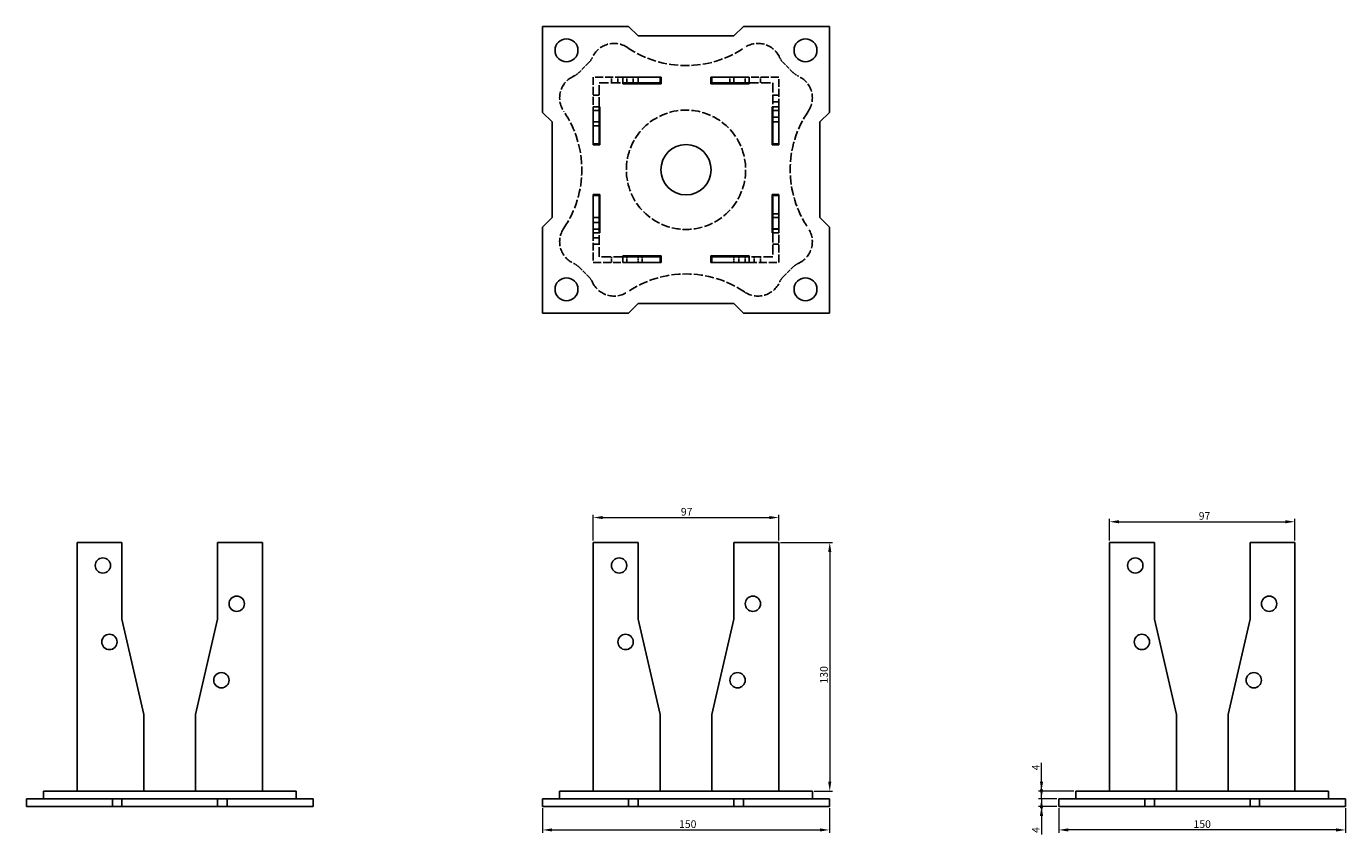
# Model space of a CAD drawing. Units: millimetres. Extents: x 423 to 1175, y 139 to 915.
# Drawn here: x 423 to 1113, y 492 to 915 of the extents above; entities that cross this region are included whole.
import ezdxf

# ---------------------------------------------------------------- set-up
doc = ezdxf.new("R2010")
doc.units = ezdxf.units.MM
doc.linetypes.add('DASHED', pattern=[0.2067, 0.1654, -0.0413])
for name, color, linetype, lineweight in [('Dimensions', 1, 'Continuous', 20), ('Hidden', 6, 'DASHED', 25), ('Part', 7, 'Continuous', 25)]:
    doc.layers.add(name, color=color, linetype=linetype, lineweight=lineweight)
doc.styles.add('EU_style', font='arial.ttf')
doc.dimstyles.new('Dim_2D', dxfattribs={"dimtxt": 4, "dimasz": 5, "dimexe": 1.5, "dimexo": 1, "dimgap": 1, "dimtad": 1, "dimdec": 1, "dimdsep": 46, "dimtxsty": 'EU_style', "dimcen": 2.5, "dimclrd": 256, "dimclre": 256, "dimclrt": 256, "dimadec": 0, "dimazin": 0, "dimtfac": 1, "dimtdec": 1, "dimtmove": 0, "dimatfit": 3, "dimfxl": 0, "dimtolj": 1, "dimtzin": 0, "dimlwd": -1, "dimlwe": -1, "dimarcsym": 0})

# ---------------------------------------------------------------- blocks, each defined once
blk = doc.blocks.new('*D1')
at = {"layer": 'Defpoints', "color": 0}
for p in [(816.5, 658.07), (719.5, 645), (816.5, 645)]:
    blk.add_point(p, dxfattribs=at)
at = {"layer": 'Dimensions'}
for p, q in [((719.5, 646), (719.5, 659.57)), ((724.5, 658.07), (811.5, 658.07)), ((816.5, 646), (816.5, 659.57))]:
    blk.add_line(p, q, dxfattribs=at)
for points in [[(724.5, 658.9), (724.5, 657.24), (719.5, 658.07)], [(811.5, 658.9), (811.5, 657.24), (816.5, 658.07)]]:
    blk.add_solid(points, dxfattribs=at)
at = {"layer": 'Dimensions', "insert": (768.36, 661.11), "char_height": 4, "attachment_point": 5, "style": 'EU_style'}
blk.add_mtext('\\A1;97', dxfattribs=at)
blk = doc.blocks.new('*D2')
at = {"layer": 'Defpoints', "color": 0}
for p in [(1086.5, 655.89), (989.5, 645), (1086.5, 645)]:
    blk.add_point(p, dxfattribs=at)
at = {"layer": 'Dimensions'}
for p, q in [((989.5, 646), (989.5, 657.39)), ((994.5, 655.89), (1081.5, 655.89)), ((1086.5, 646), (1086.5, 657.39))]:
    blk.add_line(p, q, dxfattribs=at)
for points in [[(994.5, 656.72), (994.5, 655.05), (989.5, 655.89)], [(1081.5, 656.72), (1081.5, 655.05), (1086.5, 655.89)]]:
    blk.add_solid(points, dxfattribs=at)
at = {"layer": 'Dimensions', "insert": (1039.2, 658.93), "char_height": 4, "attachment_point": 5, "style": 'EU_style'}
blk.add_mtext('\\A1;97', dxfattribs=at)
blk = doc.blocks.new('*D3')
at = {"layer": 'Defpoints', "color": 0}
for p in [(816.5, 645), (834.09, 515), (843.19, 515)]:
    blk.add_point(p, dxfattribs=at)
at = {"layer": 'Dimensions'}
for p, q in [((817.5, 645), (844.69, 645)), ((843.19, 640), (843.19, 520)), ((835.09, 515), (844.69, 515))]:
    blk.add_line(p, q, dxfattribs=at)
for points in [[(842.36, 640), (844.02, 640), (843.19, 645)], [(842.36, 520), (844.02, 520), (843.19, 515)]]:
    blk.add_solid(points, dxfattribs=at)
at = {"layer": 'Dimensions', "insert": (840.15, 575.82), "char_height": 4, "attachment_point": 5, "rotation": 90, "style": 'EU_style'}
blk.add_mtext('\\A1;130', dxfattribs=at)
blk = doc.blocks.new('*D4')
at = {"layer": 'Defpoints', "color": 0}
for p in [(953.94, 511), (963, 511), (963, 507)]:
    blk.add_point(p, dxfattribs=at)
at = {"layer": 'Dimensions'}
for p, q in [((953.94, 516), (953.94, 521)), ((962, 511), (952.44, 511)), ((953.94, 511), (953.94, 507)), ((962, 507), (952.44, 507)), ((953.94, 502), (953.94, 492.23))]:
    blk.add_line(p, q, dxfattribs=at)
for points in [[(953.11, 516), (954.78, 516), (953.94, 511)], [(953.11, 502), (954.78, 502), (953.94, 507)]]:
    blk.add_solid(points, dxfattribs=at)
at = {"layer": 'Dimensions', "insert": (950.94, 494.62), "char_height": 4, "attachment_point": 5, "rotation": 90, "style": 'EU_style'}
blk.add_mtext('\\A1;4', dxfattribs=at)
blk = doc.blocks.new('*D5')
at = {"layer": 'Defpoints', "color": 0}
for p in [(693, 507), (843, 507), (843, 494.68)]:
    blk.add_point(p, dxfattribs=at)
at = {"layer": 'Dimensions'}
for p, q in [((693, 506), (693, 493.18)), ((843, 506), (843, 493.18)), ((698, 494.68), (838, 494.68))]:
    blk.add_line(p, q, dxfattribs=at)
for points in [[(698, 495.52), (698, 493.85), (693, 494.68)], [(838, 495.52), (838, 493.85), (843, 494.68)]]:
    blk.add_solid(points, dxfattribs=at)
at = {"layer": 'Dimensions', "insert": (768.91, 497.72), "char_height": 4, "attachment_point": 5, "style": 'EU_style'}
blk.add_mtext('\\A1;150', dxfattribs=at)
blk = doc.blocks.new('*D6')
at = {"layer": 'Defpoints', "color": 0}
for p in [(963, 507), (1113, 507), (963, 494.68)]:
    blk.add_point(p, dxfattribs=at)
at = {"layer": 'Dimensions'}
for p, q in [((963, 506), (963, 493.18)), ((1113, 506), (1113, 493.18)), ((1108, 494.68), (968, 494.68))]:
    blk.add_line(p, q, dxfattribs=at)
for points in [[(968, 495.52), (968, 493.85), (963, 494.68)], [(1108, 495.52), (1108, 493.85), (1113, 494.68)]]:
    blk.add_solid(points, dxfattribs=at)
at = {"layer": 'Dimensions', "insert": (1038, 497.72), "char_height": 4, "attachment_point": 5, "style": 'EU_style'}
blk.add_mtext('\\A1;150', dxfattribs=at)
blk = doc.blocks.new('*D7')
at = {"layer": 'Defpoints', "color": 0}
for p in [(953.94, 515), (963, 511), (971.91, 515)]:
    blk.add_point(p, dxfattribs=at)
at = {"layer": 'Dimensions'}
for p, q in [((953.94, 520), (953.94, 529.77)), ((970.91, 515), (952.44, 515)), ((962, 511), (952.44, 511)), ((953.94, 511), (953.94, 515)), ((953.94, 506), (953.94, 501))]:
    blk.add_line(p, q, dxfattribs=at)
for points in [[(953.11, 520), (954.78, 520), (953.94, 515)], [(953.11, 506), (954.78, 506), (953.94, 511)]]:
    blk.add_solid(points, dxfattribs=at)
at = {"layer": 'Dimensions', "insert": (950.94, 527.38), "char_height": 4, "attachment_point": 5, "rotation": 90, "style": 'EU_style'}
blk.add_mtext('\\A1;4', dxfattribs=at)

msp = doc.modelspace()

# ---------------------------------------------------------------- linework, layer by layer
at = {"layer": 'Hidden', "ltscale": 13.332776}
for p, q in [((717.05, 895.9), (712.1, 890.95)), ((823.9, 890.95), (818.95, 895.9)), ((712.1, 789.05), (717.05, 784.1)), ((818.95, 784.1), (823.9, 789.05))]:
    msp.add_line(p, q, dxfattribs=at)
at = {"layer": 'Hidden', "ltscale": 24.995968}
for p, q in [((719.5, 888.5), (719.5, 873)), ((735, 888.5), (719.5, 888.5)), ((816.5, 888.5), (801, 888.5)), ((816.5, 873), (816.5, 888.5)), ((719.5, 807), (719.5, 791.5)), ((816.5, 791.5), (816.5, 807)), ((719.5, 791.5), (735, 791.5)), ((801, 791.5), (816.5, 791.5))]:
    msp.add_line(p, q, dxfattribs=at)
at = {"layer": 'Hidden', "ltscale": 30.237059}
for p, q in [((722.5, 873), (722.5, 885.5)), ((722.5, 885.5), (735, 885.5)), ((801, 885.5), (813.5, 885.5)), ((813.5, 885.5), (813.5, 873)), ((722.5, 794.5), (722.5, 807)), ((813.5, 807), (813.5, 794.5)), ((735, 794.5), (722.5, 794.5)), ((813.5, 794.5), (801, 794.5))]:
    msp.add_line(p, q, dxfattribs=at)
at = {"layer": 'Hidden', "ltscale": 5.71399}
for p, q in [((729, 885.5), (729, 888.5)), ((732.42, 885.5), (732.42, 888.5)), ((737, 885.5), (737, 888.5)), ((740.42, 885.5), (740.42, 888.5)), ((743, 888.5), (743, 885.5)), ((790.98, 885.5), (790.98, 888.5)), ((793, 888.5), (793, 885.5)), ((798.98, 885.5), (798.98, 888.5)), ((799, 885.5), (799, 888.5)), ((807, 885.5), (807, 888.5)), ((722.5, 879), (719.5, 879)), ((813.5, 879), (816.5, 879)), ((722.5, 871), (719.5, 871)), ((722.5, 870.98), (719.5, 870.98)), ((813.5, 875.58), (816.5, 875.58)), ((813.5, 871), (816.5, 871)), ((719.5, 865), (722.5, 865)), ((722.5, 862.98), (719.5, 862.98)), ((813.5, 867.58), (816.5, 867.58)), ((816.5, 865), (813.5, 865)), ((719.5, 815), (722.5, 815)), ((813.5, 817.02), (816.5, 817.02)), ((816.5, 815), (813.5, 815)), ((722.5, 812.42), (719.5, 812.42)), ((722.5, 809), (719.5, 809)), ((813.5, 809.02), (816.5, 809.02)), ((813.5, 809), (816.5, 809)), ((722.5, 804.42), (719.5, 804.42)), ((722.5, 801), (719.5, 801)), ((813.5, 801), (816.5, 801)), ((729, 794.5), (729, 791.5)), ((737, 794.5), (737, 791.5)), ((737.02, 794.5), (737.02, 791.5)), ((743, 791.5), (743, 794.5)), ((745.02, 794.5), (745.02, 791.5)), ((793, 791.5), (793, 794.5)), ((795.58, 794.5), (795.58, 791.5)), ((799, 794.5), (799, 791.5)), ((803.58, 794.5), (803.58, 791.5)), ((807, 794.5), (807, 791.5))]:
    msp.add_line(p, q, dxfattribs=at)
at = {"layer": 'Hidden', "ltscale": 27.894274}
msp.add_circle((768, 840), 31.2, dxfattribs=at)
at = {"layer": 'Hidden', "ltscale": 26.339468}
for centre, start, end in [((730.4, 893.6), 55.69394, 155.6322), ((805.6, 893.6), 24.3678, 124.30606), ((714.4, 877.6), 114.3678, 214.30606), ((821.6, 877.6), 325.69394, 65.6322), ((714.4, 802.4), 145.69394, 245.6322), ((821.6, 802.4), 294.3678, 34.30606), ((730.4, 786.4), 204.3678, 304.30606), ((805.6, 786.4), 235.69394, 335.6322)]:
    msp.add_arc(centre, 12.49, start, end, dxfattribs=at)
at = {"layer": 'Hidden', "ltscale": 28.557482}
for centre, start, end in [((768, 948.71), 235.69394, 304.30606), ((659.29, 840), 325.69394, 34.30606), ((876.71, 840), 145.69394, 214.30606), ((768, 731.29), 55.69394, 124.30606)]:
    msp.add_arc(centre, 54.22, start, end, dxfattribs=at)
at = {"layer": 'Hidden', "ltscale": 6.655993}
for centre, start, end in [((710.19, 902.76), 315, 335.6322), ((825.81, 902.76), 204.3678, 225), ((705.24, 897.81), 294.3678, 315), ((830.76, 897.81), 225, 245.6322), ((705.24, 782.19), 45, 65.6322), ((830.76, 782.19), 114.3678, 135), ((710.19, 777.24), 24.3678, 45), ((825.81, 777.24), 135, 155.6322)]:
    msp.add_arc(centre, 9.7, start, end, dxfattribs=at)
at = {"layer": 'Part'}
for p, q in [((738, 915), (693, 915)), ((693, 915), (693, 870)), ((743, 910), (738, 915)), ((798, 915), (793, 910)), ((843, 915), (798, 915)), ((843, 870), (843, 915)), ((793, 910), (743, 910)), ((735, 885), (735, 888.5)), ((735, 888.5), (755, 888.5)), ((735, 888.5), (735, 885.5)), ((754.5, 888.5), (735, 888.5)), ((735, 885.5), (754.5, 885.5)), ((755, 885), (735, 885)), ((754.5, 885.5), (754.5, 888.5)), ((755, 888.5), (755, 885)), ((781, 885), (781, 888.5)), ((781, 888.5), (801, 888.5)), ((801, 885), (781, 885)), ((781.5, 888.5), (781.5, 885.5)), ((801, 888.5), (781.5, 888.5)), ((781.5, 885.5), (801, 885.5)), ((801, 888.5), (801, 885)), ((801, 885.5), (801, 888.5)), ((693, 870), (698, 865)), ((719.5, 853), (719.5, 873)), ((719.5, 873), (723, 873)), ((722.5, 873), (719.5, 873)), ((719.5, 873), (719.5, 853.5)), ((722.5, 853.5), (722.5, 873)), ((723, 873), (723, 853)), ((813, 873), (816.5, 873)), ((813, 853), (813, 873)), ((816.5, 873), (813.5, 873)), ((813.5, 873), (813.5, 853.5)), ((816.5, 873), (816.5, 853)), ((816.5, 853.5), (816.5, 873)), ((838, 865), (843, 870)), ((698, 865), (698, 815)), ((838, 815), (838, 865)), ((719.5, 853.5), (722.5, 853.5)), ((723, 853), (719.5, 853)), ((816.5, 853), (813, 853)), ((813.5, 853.5), (816.5, 853.5)), ((719.5, 807), (719.5, 827)), ((719.5, 827), (723, 827)), ((722.5, 826.5), (719.5, 826.5)), ((719.5, 826.5), (719.5, 807)), ((722.5, 807), (722.5, 826.5)), ((723, 827), (723, 807)), ((813, 827), (816.5, 827)), ((813, 807), (813, 827)), ((816.5, 826.5), (813.5, 826.5)), ((813.5, 826.5), (813.5, 807)), ((816.5, 827), (816.5, 807)), ((816.5, 807), (816.5, 826.5)), ((698, 815), (693, 810)), ((843, 810), (838, 815)), ((693, 810), (693, 765)), ((843, 765), (843, 810)), ((723, 807), (719.5, 807)), ((719.5, 807), (722.5, 807)), ((816.5, 807), (813, 807)), ((813.5, 807), (816.5, 807)), ((735, 791.5), (735, 795)), ((735, 795), (755, 795)), ((735, 794.5), (735, 791.5)), ((754.5, 794.5), (735, 794.5)), ((754.5, 791.5), (754.5, 794.5)), ((755, 795), (755, 791.5)), ((781, 795), (801, 795)), ((781, 791.5), (781, 795)), ((801, 794.5), (781.5, 794.5)), ((781.5, 794.5), (781.5, 791.5)), ((801, 795), (801, 791.5)), ((801, 791.5), (801, 794.5)), ((755, 791.5), (735, 791.5)), ((735, 791.5), (754.5, 791.5)), ((801, 791.5), (781, 791.5)), ((781.5, 791.5), (801, 791.5)), ((738, 765), (743, 770)), ((743, 770), (793, 770)), ((793, 770), (798, 765)), ((693, 765), (738, 765)), ((798, 765), (843, 765)), ((449.5, 645), (473, 645)), ((449.5, 515), (449.5, 645)), ((473, 605), (473, 645)), ((523, 645), (523, 605)), ((523, 645), (546.5, 645)), ((546.5, 515), (546.5, 645)), ((719.5, 645), (743, 645)), ((719.5, 515), (719.5, 645)), ((743, 605), (743, 645)), ((793, 645), (793, 605)), ((793, 645), (816.5, 645)), ((816.5, 515), (816.5, 645)), ((989.5, 645), (1013, 645)), ((989.5, 515), (989.5, 645)), ((1013, 605), (1013, 645)), ((1063, 645), (1063, 605)), ((1063, 645), (1086.5, 645)), ((1086.5, 515), (1086.5, 645)), ((484.5, 555), (473, 605)), ((523, 605), (511.5, 555)), ((754.5, 555), (743, 605)), ((793, 605), (781.5, 555)), ((1024.5, 555), (1013, 605)), ((1063, 605), (1051.5, 555)), ((484.5, 515), (484.5, 555)), ((511.5, 555), (511.5, 515)), ((754.5, 515), (754.5, 555)), ((781.5, 555), (781.5, 515)), ((1024.5, 515), (1024.5, 555)), ((1051.5, 555), (1051.5, 515)), ((423, 507), (423, 511)), ((423, 511), (468, 511)), ((439.24, 515), (431.91, 515)), ((431.91, 511), (431.91, 515)), ((439.24, 515), (442.1, 515)), ((442.1, 515), (447.05, 515)), ((447.05, 515), (449.03, 515)), ((467.44, 515), (449.03, 515)), ((467.44, 515), (528.56, 515)), ((468, 511), (473, 511)), ((468, 507), (468, 511)), ((473, 511), (523, 511)), ((473, 511), (473, 507)), ((523, 511), (523, 507)), ((523, 511), (528, 511)), ((528, 511), (528, 507)), ((528, 511), (573, 511)), ((546.97, 515), (528.56, 515)), ((546.97, 515), (548.95, 515)), ((548.95, 515), (553.9, 515)), ((553.9, 515), (556.76, 515)), ((564.09, 515), (556.76, 515)), ((564.09, 511), (564.09, 515)), ((573, 507), (573, 511)), ((693, 511), (738, 511)), ((693, 507), (693, 511)), ((709.24, 515), (701.91, 515)), ((701.91, 511), (701.91, 515)), ((709.24, 515), (712.1, 515)), ((712.1, 515), (717.05, 515)), ((717.05, 515), (719.03, 515)), ((737.44, 515), (719.03, 515)), ((737.44, 515), (798.56, 515)), ((738, 511), (743, 511)), ((738, 507), (738, 511)), ((743, 511), (793, 511)), ((743, 511), (743, 507)), ((793, 511), (798, 511)), ((793, 511), (793, 507)), ((798, 511), (798, 507)), ((798, 511), (843, 511)), ((816.97, 515), (798.56, 515)), ((816.97, 515), (818.95, 515)), ((818.95, 515), (823.9, 515)), ((823.9, 515), (826.76, 515)), ((834.09, 515), (826.76, 515)), ((834.09, 511), (834.09, 515)), ((843, 507), (843, 511)), ((963, 511), (1008, 511)), ((963, 507), (963, 511)), ((979.24, 515), (971.91, 515)), ((971.91, 511), (971.91, 515)), ((979.24, 515), (982.1, 515)), ((982.1, 515), (987.05, 515)), ((987.05, 515), (989.03, 515)), ((1007.44, 515), (989.03, 515)), ((1007.44, 515), (1068.56, 515)), ((1008, 511), (1013, 511)), ((1008, 507), (1008, 511)), ((1013, 511), (1063, 511)), ((1013, 511), (1013, 507)), ((1063, 511), (1068, 511)), ((1063, 511), (1063, 507)), ((1068, 511), (1068, 507)), ((1068, 511), (1113, 511)), ((1086.97, 515), (1068.56, 515)), ((1086.97, 515), (1088.95, 515)), ((1088.95, 515), (1093.9, 515)), ((1093.9, 515), (1096.76, 515)), ((1104.09, 515), (1096.76, 515)), ((1104.09, 511), (1104.09, 515)), ((1113, 507), (1113, 511)), ((468, 507), (423, 507)), ((473, 507), (468, 507)), ((523, 507), (473, 507)), ((528, 507), (523, 507)), ((573, 507), (528, 507)), ((738, 507), (693, 507)), ((743, 507), (738, 507)), ((793, 507), (743, 507)), ((798, 507), (793, 507)), ((843, 507), (798, 507)), ((1008, 507), (963, 507)), ((1013, 507), (1008, 507)), ((1063, 507), (1013, 507)), ((1068, 507), (1063, 507)), ((1113, 507), (1068, 507))]:
    msp.add_line(p, q, dxfattribs=at)
for centre, radius in [((705.5, 902.5), 6), ((830.5, 902.5), 6), ((768, 840), 13.15), ((705.5, 777.5), 6), ((830.5, 777.5), 6), ((463, 633), 4), ((733, 633), 4), ((1003, 633), 4), ((533, 613), 4), ((803, 613), 4), ((1073, 613), 4), ((466.42, 593), 4), ((736.42, 593), 4), ((1006.42, 593), 4), ((524.98, 573), 4), ((794.98, 573), 4), ((1064.98, 573), 4)]:
    msp.add_circle(centre, radius, dxfattribs=at)

# ---------------------------------------------------------------- dimensions: what is measured, and where the dimension line sits
at = {"layer": 'Dimensions'}
for base, p1, p2, picture, middle in [((816.5, 658.07), (719.5, 645), (816.5, 645), '*D1', (768.36, 658.07)), ((1086.5, 655.89), (989.5, 645), (1086.5, 645), '*D2', (1039.2, 655.89)), ((843, 494.68), (693, 507), (843, 507), '*D5', (768.91, 494.68))]:
    dim = msp.add_linear_dim(base=base, p1=p1, p2=p2, dimstyle='Dim_2D', dxfattribs=at)
    dim.commit()
    dim.dimension.update_dxf_attribs({"geometry": picture, "text_midpoint": middle, "dimtype": 160})
for base, p1, p2, picture, middle in [((843.19, 515), (816.5, 645), (834.09, 515), '*D3', (843.19, 575.82)), ((953.94, 511), (963, 507), (963, 511), '*D4', (953.94, 494.62))]:
    dim = msp.add_linear_dim(base=base, p1=p1, p2=p2, angle=90, dimstyle='Dim_2D', dxfattribs=at)
    dim.commit()
    dim.dimension.update_dxf_attribs({"geometry": picture, "text_midpoint": middle, "dimtype": 160})
dim = msp.add_linear_dim(base=(953.94, 515), p1=(963, 511), p2=(971.91, 515), angle=90, dimstyle='Dim_2D', dxfattribs=at)
dim.commit()
dim.dimension.update_dxf_attribs({"geometry": '*D7', "text_midpoint": (950.94, 527.38)})
dim = msp.add_linear_dim(base=(963, 494.68), p1=(1113, 507), p2=(963, 507), dimstyle='Dim_2D', dxfattribs=at)
dim.commit()
dim.dimension.update_dxf_attribs({"geometry": '*D6', "text_midpoint": (1038, 497.72)})

doc.saveas('drawing.dxf')
